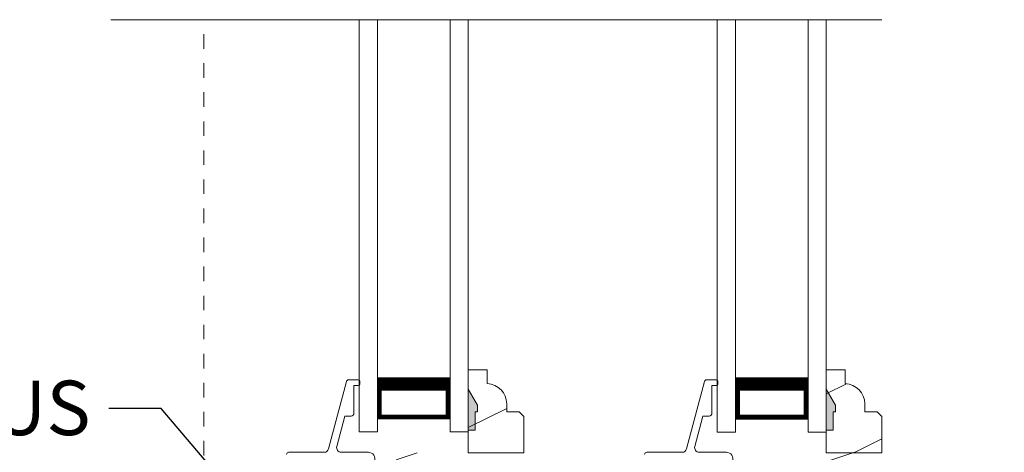
# Model space of a CAD drawing. Extents: x -34 to 138, y 0 to 44.
# Drawn here: x 42 to 49, y 22 to 25 of the extents above; entities that cross this region are included whole.
import ezdxf
from ezdxf import colors
from ezdxf.entities.mleader import LeaderData, LeaderLine
from ezdxf.math import Vec2, Vec3

# ---------------------------------------------------------------- set-up
doc = ezdxf.new("R2010")
doc.units = 0
doc.header["$LTSCALE"] = 2
doc.header["$MEASUREMENT"] = 0
doc.linetypes.add('HIDDEN', pattern=[0.075, 0.05, -0.025])
doc.layers.get('0').update_dxf_attribs({"linetype": 'CONTINUOUS'})
doc.layers.add('Notes', color=7, linetype='CONTINUOUS')
doc.layers.add('Unit', color=7, linetype='CONTINUOUS', lineweight=13)
doc.styles.get("Standard").update_dxf_attribs({"font": 'arial.ttf'})
pattern_1 = [(216.8699, (-222.94024, 26.07432), (2.99999992, 2.00000012), [0.5, -4.5]), (206.5651, (-222.34024, 25.7743), (-0.9999992, -1.0000013), [1.118034, -1.118034]), (198.4349, (-222.34024, 25.27432), (-2.00000043, -0.9999984), [0.632456, -2.529822])]

# ---------------------------------------------------------------- blocks, each defined once
blk = doc.blocks.new('A$C5E4C38B6')
at = {"layer": 'Unit'}
h = blk.add_hatch(dxfattribs=at)
h.set_pattern_fill('WOOD2', color=256, style=0)
h.set_pattern_definition(pattern_1)
h.paths.add_polyline_path([(2.1789, 4.3454), (2.1718, 4.1424), (1.9538, 4.1424), (1.9487, 4.2904), (1.5947, 4.2811), (1.5707, 4.2781), (1.5478, 4.2707), (1.5268, 4.2589), (1.5084, 4.2434), (1.4933, 4.2246), (1.4821, 4.2032), (1.4753, 4.1801), (1.4729, 4.1561), (1.4729, 2.1509), (1.4765, 2.1143), (1.4872, 2.0791), (1.5045, 2.0467), (1.5279, 2.0183), (1.5563, 1.995), (1.5887, 1.9776), (1.6239, 1.967), (1.6604, 1.9634), (1.7259, 1.9634), (1.7891, 2.1992), (1.7912, 2.2047), (1.7943, 2.2097), (1.7984, 2.214), (1.8032, 2.2174), (1.8086, 2.2199), (1.8143, 2.2212), (1.8203, 2.2213), (1.8261, 2.2203), (1.8839, 2.2044), (1.8839, 1.9094), (3.0794, 1.9094), (3.0916, 1.9106), (3.1034, 1.9141), (3.1142, 1.9199), (3.1236, 1.9277), (3.1314, 1.9371), (3.1372, 1.9479), (3.1407, 1.9597), (3.1419, 1.9719), (3.1419, 4.3134), (3.1099, 4.3454)])
edge = h.paths.add_edge_path()
edge.add_line((2.8034, 4.8213), (2.8034, 4.9154))
edge.add_line((2.8034, 4.9154), (2.6734, 4.9154))
edge.add_line((2.6734, 4.9154), (2.6734, 4.3454))
edge.add_line((2.6734, 4.3454), (3.0559, 4.3454))
edge.add_line((3.0559, 4.3454), (3.0559, 4.5945))
edge.add_line((3.0559, 4.5945), (3.0239, 4.6265))
edge.add_line((3.0239, 4.6265), (2.9384, 4.6265))
edge.add_line((2.9384, 4.6265), (2.9384, 4.6814))
edge.add_arc((2.7984, 4.6814), 0.14, 0, 87.92989)
edge = h.paths.add_edge_path(flags=16)
edge.add_line((2.674, 4.3454), (3.0565, 4.3454))
h = blk.add_hatch(dxfattribs=at)
h.set_pattern_fill('WOOD2', color=256, style=0)
h.set_pattern_definition(pattern_1)
edge = h.paths.add_edge_path()
edge.add_line((5.2684, 4.8215), (5.2684, 4.9156))
edge.add_line((5.2684, 4.9156), (5.1384, 4.9156))
edge.add_line((5.1384, 4.9156), (5.1384, 4.3456))
edge.add_line((5.1384, 4.3456), (5.5209, 4.3456))
edge.add_line((5.5209, 4.3456), (5.5209, 4.5948))
edge.add_line((5.5209, 4.5948), (5.4889, 4.6268))
edge.add_line((5.4889, 4.6268), (5.4034, 4.6268))
edge.add_line((5.4034, 4.6268), (5.4034, 4.6816))
edge.add_arc((5.2634, 4.6816), 0.14, 0, 87.92989)
edge = h.paths.add_edge_path()
edge.add_line((4.4199, 4.1426), (4.6378, 4.1426))
edge.add_line((4.6378, 4.1426), (4.6449, 4.3456))
edge.add_line((4.6449, 4.3456), (5.5749, 4.3456))
edge.add_line((5.5749, 4.3456), (5.6069, 4.3136))
edge.add_line((5.6069, 4.3136), (5.6069, 1.9721))
edge.add_arc((5.5437, 1.9729), 0.0633, 270.67927, 359.32109, ccw=False)
edge.add_line((5.5444, 1.9096), (5.1888, 1.9096))
edge.add_line((5.1888, 1.9096), (5.1888, 2.5824))
edge.add_line((5.1888, 2.5824), (4.3098, 2.5824))
edge.add_line((4.3098, 2.5824), (4.3098, 2.2154))
edge.add_line((4.3098, 2.2154), (4.2888, 2.2211))
edge.add_line((4.2888, 2.2211), (4.2832, 2.2217))
edge.add_line((4.2832, 2.2217), (4.2776, 2.2212))
edge.add_line((4.2776, 2.2212), (4.2722, 2.2196))
edge.add_line((4.2722, 2.2196), (4.2672, 2.2171))
edge.add_line((4.2672, 2.2171), (4.2627, 2.2137))
edge.add_line((4.2627, 2.2137), (4.259, 2.2095))
edge.add_line((4.259, 2.2095), (4.2561, 2.2047))
edge.add_line((4.2561, 2.2047), (4.2541, 2.1994))
edge.add_line((4.2541, 2.1994), (4.1909, 1.9636))
edge.add_line((4.1909, 1.9636), (4.1254, 1.9636))
edge.add_arc((4.1277, 2.1534), 0.1898, 180.67887, 269.32077, ccw=False)
edge.add_line((3.9379, 2.1511), (3.9379, 4.1564))
edge.add_arc((4.0629, 4.1564), 0.125, 91.50001, 180, ccw=False)
edge.add_line((4.0597, 4.2814), (4.4137, 4.2906))
edge.add_line((4.4137, 4.2906), (4.4188, 4.1426))
for points in [[(2.7206, 4.5014), (2.6734, 4.5014), (2.6734, 4.7827), (2.7366, 4.6734), (2.7366, 4.6264), (2.7206, 4.6264)], [(5.1856, 4.5016), (5.1384, 4.5016), (5.1384, 4.783), (5.2016, 4.6736), (5.2016, 4.6266), (5.1856, 4.6266)]]:
    blk.add_hatch(color=256, dxfattribs=at).paths.add_polyline_path(points)
at = {"linetype": 'HIDDEN'}
blk.add_line((0.8537, 3.7267), (0.8537, 7.3262), dxfattribs=at)
at = {"layer": 'Unit'}
for p, q in [((0.2135, 7.3262), (5.5203, 7.3262)), ((1.9234, 7.3264), (1.9234, 4.4887)), ((2.0484, 7.3264), (2.0484, 4.4887)), ((2.5484, 7.3264), (2.5484, 4.4887)), ((2.6734, 7.3264), (2.6734, 4.4887)), ((4.3884, 7.3262), (4.3884, 4.4884)), ((4.5134, 7.3262), (4.5134, 4.4884)), ((5.0134, 7.3262), (5.0134, 4.4884)), ((5.1384, 7.3262), (5.1384, 4.4884)), ((1.8342, 4.8355), (1.7119, 4.372)), ((1.9166, 4.8474), (1.8496, 4.8474)), ((1.9266, 4.8175), (1.9266, 4.8374)), ((2.0484, 4.8637), (2.0484, 4.578)), ((2.5484, 4.578), (2.5484, 4.864)), ((4.2992, 4.8355), (4.1769, 4.372)), ((4.3816, 4.8474), (4.3146, 4.8474)), ((4.3916, 4.8175), (4.3916, 4.8374)), ((4.5134, 4.8634), (4.5134, 4.5777)), ((5.0134, 4.5777), (5.0134, 4.8637)), ((1.8867, 4.618), (1.8867, 4.8075)), ((1.8867, 4.8075), (1.9166, 4.8075)), ((2.6734, 4.7827), (2.7366, 4.6734)), ((2.6734, 4.5014), (2.6734, 4.7827)), ((2.6734, 4.7827), (2.7366, 4.6734)), ((4.3517, 4.618), (4.3517, 4.8075)), ((4.3517, 4.8075), (4.3816, 4.8075)), ((5.1384, 4.783), (5.2016, 4.6736)), ((5.1384, 4.5016), (5.1384, 4.783)), ((5.1384, 4.783), (5.2016, 4.6736)), ((2.7206, 4.6264), (2.7206, 4.5014)), ((2.7366, 4.6264), (2.7206, 4.6264)), ((2.7366, 4.6264), (2.7206, 4.6264)), ((2.7206, 4.6264), (2.7206, 4.5014)), ((2.7366, 4.6734), (2.7366, 4.6264)), ((2.7366, 4.6734), (2.7366, 4.6264)), ((5.1856, 4.6266), (5.1856, 4.5016)), ((5.2016, 4.6266), (5.1856, 4.6266)), ((5.2016, 4.6266), (5.1856, 4.6266)), ((5.1856, 4.6266), (5.1856, 4.5016)), ((5.2016, 4.6736), (5.2016, 4.6266)), ((5.2016, 4.6736), (5.2016, 4.6266)), ((1.8233, 4.5981), (1.7681, 4.3889)), ((1.8233, 4.5981), (1.8667, 4.5981)), ((2.0484, 4.578), (2.5484, 4.578)), ((2.5484, 4.578), (2.5484, 4.578)), ((4.2883, 4.5981), (4.2331, 4.3889)), ((4.2883, 4.5981), (4.3317, 4.5981)), ((4.5134, 4.5777), (5.0134, 4.5777)), ((5.0134, 4.5777), (5.0134, 4.5777)), ((2.0484, 4.4887), (1.9234, 4.4887)), ((2.6734, 4.4887), (2.5484, 4.4887)), ((2.7206, 4.5014), (2.6734, 4.5014)), ((2.7206, 4.5014), (2.6734, 4.5014)), ((4.5134, 4.4884), (4.3884, 4.4884)), ((5.1384, 4.4884), (5.0134, 4.4884)), ((5.1856, 4.5016), (5.1384, 4.5016)), ((5.1856, 4.5016), (5.1384, 4.5016)), ((1.6817, 4.3488), (1.4389, 4.3488)), ((1.986, 4.3487), (1.799, 4.3487)), ((4.1467, 4.3488), (3.9039, 4.3488)), ((4.451, 4.3487), (4.264, 4.3487))]:
    blk.add_line(p, q, dxfattribs=at)
for points in [[(2.8034, 4.8213), (2.8034, 4.9154), (2.6734, 4.9154), (2.6734, 4.3454), (3.0559, 4.3454), (3.0559, 4.5945), (3.0239, 4.6265), (2.9384, 4.6265), (2.9384, 4.6814, 0.40367)], [(5.2684, 4.8215), (5.2684, 4.9156), (5.1384, 4.9156), (5.1384, 4.3456), (5.5209, 4.3456), (5.5209, 4.5948), (5.4889, 4.6268), (5.4034, 4.6268), (5.4034, 4.6816, 0.40367)]]:
    blk.add_lwpolyline(points, format="xyb", close=True, dxfattribs=at)
for points, const_width in [([(2.0484, 4.819), (2.5484, 4.819)], 0.09), ([(2.0634, 4.5779), (2.0634, 4.819)], 0.03), ([(2.5334, 4.5779), (2.5334, 4.819)], 0.03), ([(4.5134, 4.8188), (5.0134, 4.8188)], 0.09), ([(4.5284, 4.5777), (4.5284, 4.8187)], 0.03), ([(4.9984, 4.5777), (4.9984, 4.8187)], 0.03), ([(2.0634, 4.5931), (2.5334, 4.5931)], 0.03), ([(4.5284, 4.5928), (4.9984, 4.5928)], 0.03)]:
    blk.add_lwpolyline(points, dxfattribs=dict(at, const_width=const_width))
for centre, radius, start, end in [((1.8496, 4.8314), 0.016, 90.0001, 165.21642), ((1.9166, 4.8374), 0.00997, 0.00581, 89.98074), ((1.9166, 4.8175), 0.00997, 269.99829, 359.99078), ((4.3146, 4.8314), 0.016, 90.0001, 165.21642), ((4.3816, 4.8374), 0.00997, 0.00581, 89.98074), ((4.3816, 4.8175), 0.00997, 269.99829, 359.99078), ((1.8667, 4.618), 0.0199, 269.98669, 0.00154), ((4.3317, 4.618), 0.0199, 269.98669, 0.00154), ((1.4389, 4.3328), 0.016, 89.99407, 180), ((1.6817, 4.3799), 0.0312, 269.99581, 345.21531), ((1.799, 4.3807), 0.032, 165.21647, 269.99376), ((1.9859, 4.3037), 0.045, 338.53581, 89.99376), ((3.9039, 4.3328), 0.016, 89.99407, 180), ((4.1467, 4.3799), 0.0312, 269.99581, 345.21531), ((4.264, 4.3807), 0.032, 165.21647, 269.99376), ((4.4509, 4.3037), 0.045, 338.53581, 89.99376)]:
    blk.add_arc(centre, radius, start, end, dxfattribs=at)

msp = doc.modelspace()

# ---------------------------------------------------------------- block references
at = {"layer": 'Unit'}
msp.add_blockref('A$C5E4C38B6', (42.31993, 17.92367), dxfattribs=at)

# ---------------------------------------------------------------- leaders
at = {"layer": 'Notes'}
ml = msp.add_multileader_mtext('Standard', dxfattribs=at)
ml.set_content('CONTINUOUS SEALANT\\PAT SILL PAN LEG**', color=256)
ml.set_leader_properties()
ml.build(insert=Vec2(0, 0))
ml.multileader.update_dxf_attribs({"dogleg_length": 0.36, "arrow_head_size": 0.375})
ctx = ml.context
ctx.base_point, ctx.char_height, ctx.arrow_head_size, ctx.landing_gap_size, ctx.plane_origin = Vec3(50.49219, 24.25313), 0.375, 0.375, 0.125, Vec3(50.70874, 21.13885)
notes = []
notes.append((ctx, [(1, (1, 1, 0), (50.13219, 24.25313), (1, 0), 0.36, [(0, [(48.60301, 18.43635)], 0, [])])]))
ctx.mtext.insert, ctx.mtext.flow_direction = Vec3(50.61719, 24.44383), 5
ml = msp.add_multileader_mtext('Standard', dxfattribs=at)
ml.set_content('DISCONTINUOUS\\PSEALANT UNDER SILL**', color=256)
ml.set_leader_properties()
ml.build(insert=Vec2(0, 0))
ml.multileader.update_dxf_attribs({"dogleg_length": 0.36, "arrow_head_size": 0.375})
ctx = ml.context
ctx.base_point, ctx.char_height, ctx.arrow_head_size, ctx.landing_gap_size, ctx.plane_origin = Vec3(36.2838, 22.57488), 0.375, 0.375, 0.125, Vec3(48.72842, 19.64022)
ctx.text_align_type = 2
notes.append((ctx, [(0, (1, 1, 0), (42.87845, 22.57488), (-1, 0), 0.36, [(0, [(46.62521, 18.17935)], 0, [])])]))
ctx.mtext.insert, ctx.mtext.alignment, ctx.mtext.flow_direction = Vec3(42.39345, 22.76558), 3, 5
for ctx, leaders in notes:
    for number, flags, end, landing, length, lines in leaders:
        leader = LeaderData()
        leader.index, (leader.has_last_leader_line, leader.has_dogleg_vector, leader.attachment_direction) = number, flags
        leader.last_leader_point, leader.dogleg_vector, leader.dogleg_length = Vec3(end), Vec3(landing), length
        for number, points, colour, breaks in lines:
            line = LeaderLine()
            line.index, line.vertices, line.color, line.breaks = number, Vec3.list(points), colors.encode_raw_color(colour), breaks
            leader.lines.append(line)
        ctx.leaders.append(leader)

doc.saveas('drawing.dxf')
